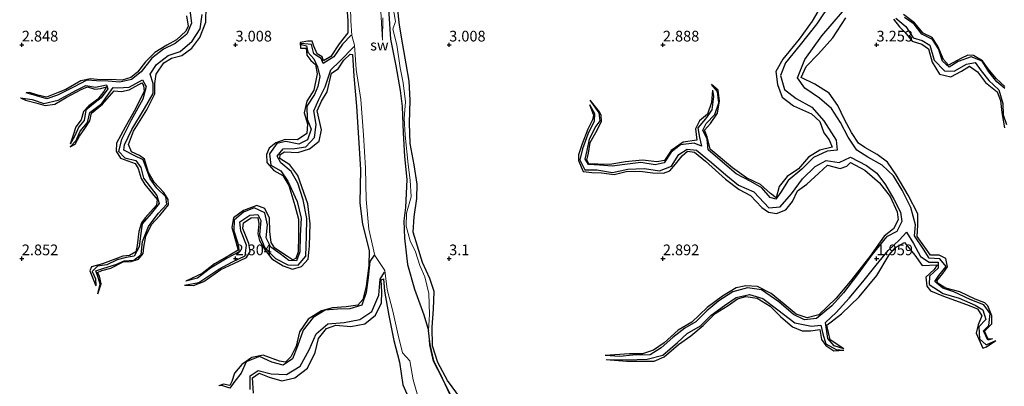
# Model space of a CAD drawing. Units: metres. Extents: x 70000 to 79801, y 374999 to 381253.
# Drawn here: x 71750 to 71980, y 376370 to 376456 of the extents above; entities that cross this region are included whole.
import ezdxf
from ezdxf.enums import TextEntityAlignment as Align

# ---------------------------------------------------------------- set-up
doc = ezdxf.new("R2010")
doc.units = ezdxf.units.M
doc.layers.get('0').update_dxf_attribs({"lineweight": 25})
for name, color, linetype, lineweight in [('B-ME-GW-GRONDWERKLIJN-L-B1', 10, 'Continuous', 25), ('B-ME-GW-HOOGTEPUNT-S-B1', 10, 'Continuous', 25), ('B-ME-IE-GRONDWERKLIJN-GROND_NIETINGERICHT-GV-B6', 253, 'Continuous', 18), ('B-ME-OG-BREUK-L-B1', 10, 'Continuous', 25), ('B-ME-OG-WATER-GV-B6', 153, 'Continuous', 18)]:
    doc.layers.add(name, color=color, linetype=linetype, lineweight=lineweight)
doc.styles.add('NLCS-ISO', font='NLCS-ISO.TTF')

# ---------------------------------------------------------------- blocks, each defined once
blk = doc.blocks.new('hoogtepunt')
for p, q in [((-0.5, 0), (0.5, 0)), ((0, 0.5), (0, -0.5))]:
    blk.add_line(p, q)

msp = doc.modelspace()

# ---------------------------------------------------------------- linework, layer by layer
at = {"layer": 'B-ME-GW-GRONDWERKLIJN-L-B1'}
for points in [[(71767.781, 376391.721, 2.252), (71768.572, 376394.124, 2.656), (71768.171, 376395.889, 2.676), (71767.691, 376396.769, 2.672), (71768.757, 376397.189, 2.672), (71770.853, 376397.781, 2.676), (71773.709, 376399.217, 2.68), (71775.605, 376399.28, 2.684), (71777.309, 376399.868, 2.692), (71778.402, 376401.222, 2.7), (71778.546, 376402.63, 2.7), (71779.052, 376405.23, 2.716), (71780.368, 376407.943, 2.728), (71782.304, 376410.044, 2.756), (71784.314, 376412.529, 2.784), (71784.228, 376413.818, 2.812), (71783.258, 376415.48, 2.8), (71780.988, 376417.902, 2.816), (71779.634, 376420.142, 2.844), (71778.733, 376423.217, 2.868), (71777.505, 376424.078, 2.9), (71775.663, 376424.994, 2.884), (71774.969, 376426.662, 2.884), (71776.165, 376429.77, 2.884), (71779.23, 376434.779, 2.892), (71781.132, 376438.54, 2.892), (71781.155, 376440.913, 2.892), (71781.411, 376443.157, 2.892), (71783.251, 376445.751, 2.896), (71785.043, 376446.904, 2.896), (71787.423, 376447.487, 2.956), (71789.801, 376449.195, 3), (71791.685, 376451.718, 3.024), (71793.081, 376455.279, 3.016), (71793.171, 376459.007, 3.004)], [(71826.017, 376458.631, 3.088), (71826.317, 376455.593, 3.08), (71826.308, 376452.772, 3.068), (71824.257, 376450.21, 3.06), (71822.328, 376447.291, 3.052), (71820.562, 376446.215, 3.048), (71820.265, 376447.221, 3.044), (71819.12, 376447.877, 3.04), (71818.313, 376449.722, 3.032), (71817.933, 376450.856, 3.032), (71816.962, 376450.833, 3.032), (71815.146, 376450.514, 3.032), (71815.236, 376449.225, 3.032), (71816.513, 376449.233, 3.032), (71816.676, 376447.616, 3.032), (71817.646, 376446.348, 3.048), (71818.709, 376445.389, 3.048), (71819.099, 376443.194, 3.052), (71818.339, 376439.386, 3.052), (71816.651, 376436.84, 3.048), (71816.083, 376434.117, 3.048), (71816.823, 376431.534, 3.048), (71816.699, 376429.229, 3.032), (71814.507, 376427.801, 2.992), (71811.624, 376427.86, 2.968), (71809.458, 376427.106, 2.944), (71807.91, 376425.859, 2.944), (71807.267, 376424.304, 2.944), (71807.33, 376422.487, 2.936), (71808.983, 376420.586, 2.908), (71811.107, 376419.434, 2.908), (71812.471, 376417.106, 2.908), (71813.915, 376412.435, 2.908), (71814.756, 376409.245, 2.908), (71814.755, 376405.321, 2.908), (71814.671, 376401.587, 2.932), (71814.133, 376399.98, 2.932), (71813.344, 376399.719, 2.932), (71812.2, 376400.516, 2.932), (71809.167, 376402.436, 2.932), (71808.338, 376403.766, 2.932), (71807.997, 376406.313, 2.932), (71807.985, 376409.418, 2.932), (71806.836, 376411.733, 2.932), (71804.965, 376412.413, 2.932), (71801.87, 376411.257, 2.932), (71799.552, 376409.553, 2.932), (71799.158, 376407.235, 2.932), (71800.142, 376403.677, 2.932), (71800.593, 376401.957, 2.932), (71798.486, 376400.697, 2.928), (71795.068, 376398.736, 2.928), (71792.189, 376396.537, 2.928), (71788.392, 376394.696, 2.48)], [(71852.676, 376367.303, 3.361), (71849.628, 376371.458, 3.361), (71847.332, 376375.682, 3.313), (71846.111, 376379.546, 3.313), (71845.994, 376383.923, 3.301), (71846.3, 376388.196, 3.309), (71846.521, 376392.261, 3.317), (71845.5, 376395.317, 3.361), (71843.782, 376399.042, 3.361), (71842.619, 376402.922, 3.349), (71841.549, 376406.18, 3.237), (71841.794, 376409.741, 3.237), (71842.457, 376414.033, 3.253), (71842.49, 376417.391, 3.253), (71841.78, 376421.898, 3.269), (71840.847, 376426.922, 3.277), (71840.686, 376431.668, 3.277), (71840.871, 376437.036, 3.277), (71840.643, 376441.516, 3.277), (71839.936, 376445.536, 3.277), (71839.129, 376450.018, 3.277), (71838.38, 376454.577, 3.281), (71837.909, 376458.911, 3.281)], [(71937.318, 376459.64, 2.82), (71934.93, 376455.521, 2.868), (71931.926, 376451.289, 2.9), (71928.045, 376446.662, 2.9), (71926.455, 376443.732, 2.888), (71926.786, 376440.719, 2.884), (71927.927, 376437.757, 2.864), (71930.573, 376435.702, 2.88), (71934.793, 376433.817, 2.96), (71936.747, 376432.062, 2.96), (71937.635, 376429.372, 2.96), (71938.89, 376427.76, 2.96), (71939.614, 376426.088, 2.956), (71936.767, 376425.362, 2.948), (71934.109, 376423.754, 2.924), (71931.74, 376420.984, 2.924), (71929.08, 376419.227, 2.912), (71927.184, 376416.846, 2.912), (71926.485, 376414.241, 2.94), (71925.161, 376415.248, 2.968), (71922.872, 376417.317, 2.984), (71919.591, 376418.89, 2.984), (71916.274, 376421.185, 2.956), (71911.077, 376425.625, 2.892), (71910.387, 376428.511, 2.888), (71909.752, 376430, 2.884), (71911.15, 376431.563, 2.88), (71912.761, 376433.989, 2.88), (71913.28, 376436.935, 2.88), (71912.901, 376439.356, 2.88), (71911.414, 376440.7, 2.068)], [(71788.501, 376456.818, 2.996), (71788.947, 376454.331, 2.996), (71788.408, 376453.213, 2.996), (71786.184, 376451.152, 2.996), (71783.968, 376449.912, 2.996), (71781.125, 376448.235, 2.996), (71778.9, 376446.037, 2.996), (71777.032, 376443.581, 2.996), (71775.487, 376442.373, 2.996), (71773.443, 376441.77, 2.996), (71770.718, 376441.887, 2.996), (71768.396, 376441.837, 2.996), (71766.036, 376442.062, 2.96), (71763.81, 376441.586, 2.928), (71760.272, 376439.581, 2.924), (71758.108, 376438.678, 2.924), (71755.802, 376437.734, 2.892), (71753.715, 376438.259, 2.884), (71751.819, 376438.875, 2.86), (71751.013, 376438.737, 2.196)], [(71977.156, 376381.25, 2.784), (71976.153, 376381.172, 3.493), (71975.284, 376383.051, 3.593), (71976.959, 376384.695, 3.737), (71976.993, 376386.6, 3.793), (71976.059, 376388.962, 3.849), (71975.347, 376389.673, 3.869), (71973.113, 376390.536, 3.901), (71969.452, 376392.183, 3.901), (71966.223, 376393.103, 3.869), (71964.419, 376394.19, 3.869), (71964.139, 376394.783, 3.869), (71965.518, 376396.531, 3.861), (71966.628, 376398.027, 3.877), (71966.188, 376400.002, 3.857), (71964.678, 376400.789, 3.849), (71962.628, 376400.777, 3.849), (71961.262, 376402.658, 3.821), (71959.474, 376405.181, 3.777), (71959.684, 376407.786, 3.729), (71959.69, 376410.432, 3.721), (71957.402, 376414.799, 3.689), (71954.604, 376419.611, 3.653), (71952.524, 376422.554, 3.521), (71950.128, 376424.335, 3.313), (71947.241, 376425.999, 3.217), (71945.808, 376426.964, 3.196), (71944.151, 376429.493, 3.164), (71942.493, 376432.501, 3.156), (71940.976, 376435.774, 3.152), (71938.878, 376438.705, 3.16), (71935.526, 376440.802, 3.156), (71932.341, 376442.387, 3.144), (71933.503, 376444.902, 3.144), (71936.405, 376447.928, 3.14), (71939.777, 376451.623, 3.148), (71942.847, 376456.281, 3.176)], [(71953.983, 376456.008, 3.385), (71955.342, 376454.171, 3.385), (71956.614, 376452.936, 3.457), (71958.341, 376450.831, 3.461), (71960.586, 376450.178, 3.481), (71962.143, 376449.072, 3.485), (71963.003, 376445.92, 3.509), (71964.708, 376443.098, 3.509), (71967.354, 376442.509, 3.509), (71969.899, 376443.805, 3.509), (71971.745, 376444.989, 3.509), (71973.635, 376443.652, 3.509), (71975.474, 376441.154, 3.509), (71978.254, 376438.998, 3.509), (71978.974, 376436.981, 3.509), (71979.33, 376434.14, 3.509), (71979.907, 376430.6, 3.489)], [(71980.043, 376440.225, 3.585), (71977.955, 376442.157, 3.585), (71976.085, 376444.394, 3.585), (71974.756, 376446.276, 3.597), (71972.664, 376447.494, 3.637), (71971.366, 376447.601, 3.637), (71969.86, 376446.887, 3.637), (71966.856, 376445.213, 3.729), (71965.67, 376446.562, 3.729), (71964.331, 376449.708, 3.773), (71962.983, 376451.709, 3.809), (71960.883, 376452.739, 3.833), (71958.863, 376455.123, 3.845), (71956.286, 376457.121, 3.813)], [(71788.027, 376393.766, 2.48), (71790.146, 376393.691, 2.796), (71792.616, 376394.67, 2.832), (71796.55, 376397.441, 2.832), (71799.599, 376398.882, 2.832), (71802.545, 376400.259, 2.848), (71803.407, 376401.644, 2.872), (71803.114, 376403.55, 2.888), (71801.743, 376407.007, 2.888), (71801.9, 376408.348, 2.884), (71803.682, 376409.494, 2.884), (71805.213, 376409.589, 2.884), (71805.491, 376408.085, 2.884), (71805.215, 376405.778, 2.884), (71805.59, 376404.237, 2.884), (71806.752, 376402.162, 2.884), (71808.484, 376399.943, 2.884), (71811.124, 376398.322, 2.888), (71813.317, 376397.519, 2.924), (71815.407, 376398.137, 2.94), (71816.984, 376399.855, 2.952), (71817.325, 376402.941, 2.956), (71817.448, 376408.135, 2.956), (71816.885, 376412.805, 2.956), (71815.496, 376416.79, 2.956), (71814.596, 376419.464, 2.98), (71812.697, 376421.937, 2.992), (71810.336, 376423.429, 2.988), (71810.432, 376424.356, 2.972), (71811.452, 376424.934, 2.964), (71814.549, 376424.82, 2.964), (71817.294, 376425.635, 2.968), (71819.59, 376427.5, 2.98), (71820.145, 376430.12, 2.988), (71819.092, 376434.542, 2.988), (71820.135, 376436.831, 2.988), (71821.468, 376438.973, 2.984), (71822.448, 376443.394, 2.98), (71823.996, 376444.421, 2.976), (71825.358, 376446.392, 2.968), (71826.828, 376447.825, 2.948), (71827.407, 376447.7, 2.948), (71827.695, 376442.689, 2.948), (71828.344, 376435.612, 2.948), (71829.251, 376420.842, 2.98), (71829.123, 376412.936, 2.996), (71829.691, 376408.027, 3.016), (71831.249, 376401.884, 3.036), (71831.162, 376398.397, 3.052), (71830.556, 376393.577, 3.096), (71829.778, 376390.389, 3.108), (71828.601, 376389.07, 3.172), (71825.867, 376388.73, 3.18), (71822.668, 376388.454, 3.18), (71820.134, 376387.77, 3.176), (71816.999, 376385.819, 3.176), (71814.97, 376382.858, 3.136), (71814.186, 376379.506, 3.08), (71812.954, 376376.989, 3.08), (71811.711, 376375.732, 3.076), (71810.265, 376376.023, 3.072), (71806.51, 376377.414, 3.024), (71803.839, 376376.883, 3.024), (71801.446, 376375.245, 2.964), (71799.759, 376373.221, 2.952), (71799.131, 376371.26, 2.952), (71798.641, 376370.304, 2.952), (71797.203, 376370.626, 2.952), (71796.106, 376370.263, 2.033)], [(71749.663, 376437.57, 2.204), (71750.865, 376437.085, 2.72), (71753.279, 376436.402, 2.76), (71755.499, 376435.78, 2.784), (71757.722, 376436.143, 2.836), (71760.374, 376437.692, 2.828), (71763.911, 376439.576, 2.832), (71765.348, 376440.205, 2.844), (71767.084, 376439.597, 2.888), (71768.489, 376439.75, 2.888), (71769.791, 376440.134, 2.904), (71769.172, 376439.085, 2.896), (71767.818, 376437.306, 2.852), (71765.645, 376435.759, 2.788), (71764.439, 376434.425, 2.764), (71763.889, 376432.48, 2.764), (71762.669, 376430.807, 2.76), (71762, 376428.893, 2.704), (71761.31, 376426.786, 2.464)], [(71761.341, 376426.114, 2.464), (71762.514, 376426.759, 2.876), (71763.477, 376428.61, 2.904), (71764.748, 376430.454, 2.884), (71765.946, 376432.229, 2.872), (71766.295, 376433.976, 2.868), (71768.874, 376436.135, 2.892), (71771.624, 376439.253, 2.904), (71773.296, 376439.079, 2.912), (71775.083, 376439.461, 2.92), (71778.044, 376441.111, 2.924), (71778.462, 376440.496, 2.928), (71778.589, 376439.131, 2.928), (71776.583, 376435.024, 2.912), (71774.152, 376430.707, 2.792), (71772.116, 376427.027, 2.816), (71772.069, 376425.14, 2.832), (71773.077, 376423.508, 2.792), (71776.521, 376422.243, 2.788), (71777.261, 376421.08, 2.788), (71777.922, 376418.704, 2.788), (71778.804, 376417.358, 2.788), (71781.684, 376413.78, 2.788), (71781.549, 376412.511, 2.788), (71780.129, 376410.905, 2.78), (71778.851, 376409.515, 2.772), (71778.008, 376408.387, 2.772), (71777.387, 376406.291, 2.732), (71776.973, 376403.025, 2.712), (71776.678, 376401.61, 2.696), (71775.215, 376400.717, 2.668), (71773.662, 376400.546, 2.672), (71771.351, 376399.716, 2.652), (71768.91, 376398.736, 2.588), (71766.296, 376398.067, 2.536), (71765.884, 376397.127, 2.528), (71767.343, 376393.648, 2.244)], [(71911.598, 376439.415, 2.068), (71911.412, 376436.482, 2.568), (71910.453, 376433.764, 2.72), (71908.608, 376432.183, 2.744), (71907.648, 376430.383, 2.768), (71907.911, 376427.692, 2.816), (71904.729, 376427.217, 2.816), (71901.964, 376425.275, 2.812), (71900.41, 376422.934, 2.804), (71898.578, 376422.611, 2.788), (71895.235, 376423.046, 2.768), (71891.248, 376422.625, 2.768), (71887.553, 376422.04, 2.768), (71884.747, 376422.115, 2.752), (71882.682, 376422.145, 2.752), (71882.17, 376422.995, 2.764), (71882.599, 376424.689, 2.808), (71882.982, 376427.157, 2.848), (71884.601, 376430.057, 2.848), (71885.661, 376432.123, 2.844), (71885.568, 376433.469, 2.844), (71885.152, 376434.345, 2.844), (71883.012, 376437.019, 2.256)], [(71882.817, 376436.072, 2.264), (71883.779, 376433.566, 2.704), (71883.566, 376432.438, 2.736), (71882.459, 376430.302, 2.78), (71881.097, 376426.799, 2.796), (71880.273, 376424.228, 2.804), (71880.249, 376422.918, 2.812), (71881.352, 376420.384, 2.828), (71883.399, 376420.123, 2.82), (71885.654, 376420.064, 2.836), (71888.594, 376419.648, 2.848), (71891.387, 376420.36, 2.868), (71894.59, 376420.472, 2.868), (71897.645, 376420.061, 2.86), (71900.173, 376419.987, 2.876), (71901.648, 376420.486, 2.876), (71902.962, 376422.089, 2.884), (71904.491, 376424.038, 2.884), (71905.745, 376425.095, 2.872), (71907.376, 376424.873, 2.844), (71909.959, 376422.79, 2.824), (71914.631, 376418.548, 2.824), (71917.868, 376416.132, 2.824), (71920.523, 376414.738, 2.844), (71923.155, 376411.948, 2.876), (71924.73, 376410.818, 2.908), (71926.578, 376410.574, 2.932), (71928.751, 376411.409, 2.948), (71930.344, 376413.354, 2.952), (71931.492, 376415.87, 2.944), (71933.66, 376417.419, 2.936), (71936.456, 376419.982, 2.936), (71938.531, 376421.855, 2.94), (71941.487, 376421.095, 2.96), (71943.055, 376421.602, 2.968), (71943.908, 376422.455, 2.952), (71947.283, 376420.65, 2.952), (71950.712, 376417.692, 2.952), (71953.151, 376414.545, 2.956), (71954.858, 376410.944, 2.968), (71955.04, 376409.08, 2.968), (71953.985, 376406.933, 2.956), (71951.812, 376405.216, 2.948), (71948.461, 376400.475, 2.948), (71943.855, 376394.619, 2.916), (71940.563, 376390.746, 2.916), (71936.508, 376386.797, 2.916), (71933.758, 376386.158, 2.92), (71931.195, 376386.997, 2.92), (71928.4, 376389.351, 2.9), (71925.31, 376391.839, 2.872), (71922.137, 376393.457, 2.86), (71919.391, 376393.622, 2.86), (71917.129, 376393.157, 2.86), (71913.989, 376391.241, 2.848), (71910.384, 376388.573, 2.848), (71906.792, 376385.102, 2.84), (71903.556, 376383.222, 2.84), (71900.339, 376380.309, 2.832), (71897.803, 376378.567, 2.832), (71895.257, 376377.701, 2.828), (71892.189, 376377.674, 2.816), (71886.507, 376377.305, 2.236)], [(71942.343, 376378.911, 2.492), (71939.116, 376380.975, 2.944), (71938.342, 376384.414, 2.996), (71941.819, 376387.048, 3.004), (71945.921, 376391.022, 3.012), (71950.056, 376396.038, 3.012), (71952.915, 376400.87, 3.012), (71954.432, 376402.596, 3.012), (71956.535, 376403.761, 3), (71958.939, 376400.815, 3.036), (71960.71, 376398.403, 3.108), (71964.191, 376398.559, 3.144), (71963.478, 376397.428, 3.172), (71961.521, 376395.611, 3.188), (71961.761, 376393.514, 3.217), (71962.598, 376392.483, 3.217), (71965.646, 376391.23, 3.233), (71971.039, 376389.276, 3.281), (71973.596, 376388.237, 3.337), (71974.651, 376386.568, 3.401), (71973.759, 376384.509, 3.449), (71973.272, 376382.56, 3.465), (71974.89, 376379.061, 3.485), (71975.754, 376379.366, 3.489), (71977.942, 376380.835, 2.784)], [(71804.206, 376368.482, 3.032), (71803.965, 376372.065, 3.024), (71805.543, 376373.212, 3.024), (71807.848, 376372.235, 3.028), (71810.873, 376371.386, 3.056), (71813.91, 376372.083, 3.064), (71816.812, 376374.384, 3.068), (71818.671, 376378.026, 3.048), (71819.418, 376381.334, 3.036), (71821.289, 376383.634, 3.04), (71823.508, 376384.456, 3.028), (71826.951, 376384.142, 3.024), (71830.263, 376384.767, 3.036), (71832.727, 376386.783, 3.052), (71834.136, 376389.632, 3.04), (71834.238, 376392.242, 2.992), (71834.088, 376394.988, 2.776), (71834.623, 376395.253, 2.732), (71834.887, 376392.338, 2.812), (71835.879, 376386.712, 2.98), (71837.033, 376380.831, 3.024), (71838.339, 376375.789, 3.036), (71839.189, 376370.483, 3.072), (71841.047, 376366.223, 3.104)], [(71886.748, 376376.348, 2.236), (71891.536, 376375.967, 2.724), (71897.931, 376375.965, 2.792), (71900.32, 376377.005, 2.884), (71903.627, 376379.905, 2.884), (71906.507, 376381.96, 2.912), (71909.423, 376384.335, 2.936), (71912.231, 376387.183, 2.936), (71915.241, 376389.024, 2.94), (71917.434, 376390.543, 2.964), (71919.421, 376391.11, 2.94), (71922.079, 376390.71, 2.932), (71925.086, 376388.825, 2.912), (71927.497, 376386.42, 2.908), (71930.355, 376384.061, 2.944), (71932.623, 376383.067, 2.952), (71934.539, 376383.069, 2.976), (71936.748, 376383.437, 2.952), (71937.092, 376381.102, 2.9), (71938.105, 376379.683, 2.864), (71940.035, 376378.418, 2.856), (71942.333, 376378.591, 2.45)]]:
    msp.add_polyline3d(points, dxfattribs=at)
at = {"layer": 'B-ME-IE-GRONDWERKLIJN-GROND_NIETINGERICHT-GV-B6'}
for points in [[(71826.907, 376458.914, 2.228), (71826.95, 376455.643, 2.228), (71827.233, 376452.199, 2.224), (71827.86, 376449.95, 1.959), (71828.251, 376444.263, 1.955), (71829.288, 376437.217, 1.955), (71829.937, 376428.969, 1.955), (71830.437, 376421.132, 1.955), (71830.591, 376413.809, 1.955), (71831.17, 376406.855, 1.955), (71832.619, 376400.732, 1.955), (71834.961, 376397.2, 1.947), (71835.52, 376392.798, 1.895), (71836.844, 376387.673, 1.895), (71838.087, 376382.052, 1.895), (71839.073, 376377.915, 1.891), (71840.793, 376376.073, 1.879), (71841.587, 376371.658, 1.879), (71842.943, 376366.745, 1.879)], [(71842.943, 376366.745, 1.879), (71841.587, 376371.658, 1.879), (71840.793, 376376.073, 1.879), (71839.073, 376377.915, 1.891), (71838.087, 376382.052, 1.895), (71836.844, 376387.673, 1.895), (71835.52, 376392.798, 1.895), (71834.961, 376397.2, 1.947), (71832.619, 376400.732, 1.955), (71831.17, 376406.855, 1.955), (71830.591, 376413.809, 1.955), (71830.437, 376421.132, 1.955), (71829.937, 376428.969, 1.955), (71829.288, 376437.217, 1.955), (71828.251, 376444.263, 1.955), (71827.86, 376449.95, 1.959), (71827.233, 376452.199, 2.224), (71826.95, 376455.643, 2.228), (71826.907, 376458.914, 2.228)], [(71833.92, 376459.131, 1.307), (71834.405, 376451.113, 1.307), (71834.506, 376456.313, 1.307)], [(71850.157, 376368.133, 1.795), (71848.335, 376371.905, 1.795), (71846.243, 376376.017, 1.795), (71845.399, 376379.848, 1.795), (71845.188, 376383.19, 1.795), (71845.411, 376386.949, 2.08), (71845.225, 376391.805, 2.408), (71844.264, 376395.754, 2.5), (71843.151, 376398.371, 2.496), (71842.134, 376401.536, 2.496), (71840.891, 376404.128, 2.328), (71839.904, 376407.561, 2.12), (71840.046, 376410.586, 2.12), (71841.078, 376414.429, 2.12), (71840.896, 376418.326, 2.12), (71840.402, 376422.021, 2.108), (71839.719, 376428.902, 2.108), (71839.471, 376432.782, 2.108), (71839.786, 376436.66, 2.112), (71839.197, 376441.145, 2.224), (71838.491, 376444.64, 2.096), (71837.76, 376449.982, 2.096), (71836.778, 376453.677, 2.096), (71837.416, 376455.491, 2.096), (71836.823, 376459.044, 2.096)], [(71836.823, 376459.044, 2.096), (71837.416, 376455.491, 2.096), (71836.778, 376453.677, 2.096), (71837.76, 376449.982, 2.096), (71838.491, 376444.64, 2.096), (71839.197, 376441.145, 2.224), (71839.786, 376436.66, 2.112), (71839.471, 376432.782, 2.108), (71839.719, 376428.902, 2.108), (71840.402, 376422.021, 2.108), (71840.896, 376418.326, 2.12), (71841.078, 376414.429, 2.12), (71840.046, 376410.586, 2.12), (71839.904, 376407.561, 2.12), (71840.891, 376404.128, 2.328), (71842.134, 376401.536, 2.496), (71843.151, 376398.371, 2.496), (71844.264, 376395.754, 2.5), (71845.225, 376391.805, 2.408), (71845.411, 376386.949, 2.08), (71845.188, 376383.19, 1.795), (71845.399, 376379.848, 1.795), (71846.243, 376376.017, 1.795), (71848.335, 376371.905, 1.795), (71850.157, 376368.133, 1.795)]]:
    msp.add_polyline3d(points, dxfattribs=at)
at = {"layer": 'B-ME-OG-BREUK-L-B1'}
for points in [[(71834.949, 376472.435, 1.307), (71836.309, 376467.345, 1.715), (71836.191, 376462.384, 1.703), (71835.902, 376457.271, 1.707), (71836.234, 376451.303, 1.707), (71837.516, 376445.075, 1.711), (71838.508, 376439.338, 1.711), (71838.967, 376435.584, 1.711), (71839.269, 376429.434, 1.691), (71839.568, 376423.859, 1.691), (71840.126, 376418.467, 1.751), (71839.786, 376411.954, 1.787), (71839.407, 376408.792, 1.803), (71839.527, 376404.738, 1.811), (71840.251, 376398.571, 1.823), (71841.914, 376392.848, 1.807), (71844.081, 376386.861, 1.807), (71845.188, 376383.19, 1.795)], [(71939.512, 376460.137, 1.723), (71936.064, 376454.905, 1.711), (71932.128, 376450.028, 1.711), (71928.72, 376445.815, 1.711), (71927.511, 376442.819, 1.711), (71928.431, 376439.543, 1.711), (71931.168, 376437.407, 1.711), (71934.881, 376435.385, 1.711), (71937.671, 376432.198, 1.711), (71940.528, 376427.679, 1.711), (71940.764, 376425.334, 1.751), (71938.414, 376425.103, 1.875), (71935.278, 376423.665, 1.875), (71932.494, 376420.922, 1.895), (71929.326, 376418.236, 1.895), (71927.629, 376415.512, 1.895), (71926.402, 376413.855, 1.991), (71925.141, 376414.279, 1.991), (71923.166, 376416.58, 1.991), (71920.587, 376418.031, 2.011), (71917.132, 376419.799, 2.011), (71912.85, 376423.453, 2.011), (71910.636, 376425.436, 2.015), (71910.342, 376427.954, 2.031), (71909.318, 376430.029, 2.031), (71910.157, 376431.602, 2.043), (71912.182, 376433.714, 2.043), (71913.092, 376436.431, 2.056), (71912.753, 376439.078, 2.068), (71911.414, 376440.7, 2.068)], [(71789.283, 376458.08, 1.983), (71789.683, 376455.048, 1.983), (71788.64, 376452.465, 2.007), (71785.846, 376450.3, 2.1), (71783.171, 376448.969, 2.1), (71780.399, 376446.859, 2.1), (71777.951, 376443.708, 2.1), (71775.651, 376441.862, 2.1), (71772.94, 376441.273, 2.136), (71770.21, 376441.532, 2.136), (71767.483, 376441.596, 2.124), (71765.174, 376441.709, 2.12), (71762.082, 376440.086, 2.156), (71758.335, 376438.19, 2.16), (71755.885, 376437.329, 2.184), (71753.441, 376438.038, 2.188), (71751.013, 376438.737, 2.196)], [(71767.781, 376391.721, 2.252), (71768.312, 376394.041, 2.24), (71767.898, 376395.602, 2.228), (71767.339, 376397.096, 2.216), (71769.215, 376397.765, 2.216), (71771.992, 376398.618, 2.216), (71773.935, 376399.432, 2.216), (71776.173, 376399.61, 2.216), (71777.889, 376400.971, 2.216), (71778.252, 376403.969, 2.216), (71779.638, 376407.53, 2.216), (71781.921, 376410.533, 2.212), (71783.935, 376412.755, 2.216), (71783.694, 376414.419, 2.208), (71781.565, 376416.499, 2.188), (71780.016, 376418.616, 2.16), (71779.174, 376421.028, 2.16), (71778.404, 376423.056, 2.144), (71776.473, 376424.04, 2.144), (71773.893, 376425.341, 2.144), (71774.037, 376426.591, 2.144), (71775.721, 376430.179, 2.144), (71778.71, 376435.115, 2.144), (71780.701, 376438.58, 2.052), (71780.706, 376440.97, 2.052), (71780.03, 376443.115, 2.035), (71781.505, 376445.401, 2.035), (71784.245, 376447.471, 2.035), (71787.056, 376448.445, 2.035), (71789.847, 376450.816, 2.035), (71791.708, 376453.732, 2.035), (71792.236, 376457.069, 2.035)], [(71977.156, 376381.25, 2.784), (71976.033, 376380.945, 2.784), (71975.016, 376383.07, 2.784), (71976.288, 376384.352, 2.784), (71976.563, 376387.123, 2.784), (71975.14, 376389.184, 2.784), (71971.943, 376390.436, 2.784), (71968.081, 376392.204, 2.784), (71965.48, 376393.039, 2.716), (71963.648, 376394.638, 2.676), (71964.568, 376396.064, 2.676), (71966.312, 376398.139, 2.632), (71964.831, 376399.941, 2.576), (71962.311, 376400.082, 2.564), (71960.947, 376402.216, 2.436), (71958.846, 376405.307, 2.216), (71959.152, 376407.882, 2.156), (71958.031, 376411.93, 2.156), (71955.986, 376416.032, 2.12), (71953.986, 376419.36, 2.084), (71951.323, 376421.823, 2.06), (71947.957, 376423.717, 1.999), (71945.35, 376425.318, 1.891), (71943.361, 376428.416, 1.855), (71941.538, 376431.845, 1.795), (71939.452, 376435.137, 1.795), (71936.681, 376437.554, 1.795), (71933.257, 376439.884, 1.795), (71931.528, 376442.303, 1.787), (71933.229, 376446.599, 1.783), (71937.218, 376452.096, 1.783), (71941.995, 376457.68, 1.783)], [(71954.51, 376456.225, 1.987), (71956.816, 376454.296, 1.987), (71958.532, 376451.635, 1.987), (71960.695, 376451.023, 1.987), (71962.474, 376449.88, 1.987), (71963.494, 376446.384, 1.987), (71965.862, 376443.904, 1.987), (71968.174, 376443.824, 2.023), (71971.053, 376445.495, 2.047), (71973.108, 376445.833, 2.164), (71974.457, 376443.877, 2.236), (71976.285, 376441.627, 2.308), (71978.6, 376439.496, 2.412), (71979.54, 376436.298, 2.616), (71979.65, 376433.637, 2.668), (71980.436, 376431.348, 2.708)], [(71980.041, 376439.743, 2.708), (71978.151, 376441.376, 2.676), (71976.264, 376443.674, 2.6), (71974.723, 376446.181, 2.492), (71972.139, 376447.186, 2.44), (71969.129, 376446.077, 2.436), (71967.015, 376444.736, 2.384), (71965.451, 376446.207, 2.316), (71964.505, 376449.027, 2.316), (71963.102, 376451.231, 2.22), (71960.582, 376452.526, 2.16), (71958.795, 376454.815, 2.12), (71956.546, 376456.376, 2.064)], [(71827.088, 376452.251, 2.224), (71825.011, 376450.136, 2.236), (71823.027, 376447.227, 2.292), (71820.481, 376445.657, 2.324), (71820.012, 376446.783, 2.336), (71818.321, 376447.928, 2.336), (71817.779, 376450.089, 2.344), (71815.372, 376450.3, 2.344), (71815.374, 376450.056, 2.344), (71816.578, 376449.801, 2.344), (71816.958, 376448.274, 2.332), (71818.305, 376446.734, 2.276), (71819.204, 376444.874, 2.272), (71819.736, 376442.584, 2.272), (71819.294, 376440.226, 2.272), (71818.477, 376438.346, 2.272), (71816.709, 376435.666, 2.272), (71816.801, 376432.634, 2.272), (71817.69, 376430.294, 2.272), (71816.847, 376427.747, 2.316), (71814.798, 376426.791, 2.356), (71811.802, 376427.413, 2.356), (71809.652, 376426.931, 2.356), (71807.924, 376424.485, 2.356), (71808.241, 376421.883, 2.356), (71810.635, 376420.501, 2.356), (71812.279, 376418.12, 2.356), (71814.395, 376413.382, 2.396), (71815.385, 376409.423, 2.396), (71815.1, 376405.421, 2.396), (71815.045, 376401.599, 2.436), (71814.236, 376399.491, 2.452), (71812.463, 376399.523, 2.452), (71810.467, 376401.083, 2.452), (71808.244, 376402.648, 2.452), (71807.149, 376404.85, 2.452), (71807.454, 376407.888, 2.48), (71806.871, 376410.664, 2.48), (71804.376, 376411.864, 2.48), (71801.906, 376410.882, 2.48), (71799.658, 376408.988, 2.48), (71799.6, 376406.477, 2.48), (71800.569, 376403.577, 2.48), (71800.875, 376401.558, 2.48), (71798.021, 376400.09, 2.48), (71794.123, 376397.781, 2.48), (71791.14, 376395.45, 2.48), (71788.392, 376394.696, 2.48)], [(71788.027, 376393.766, 2.48), (71791.384, 376394.424, 2.48), (71796.083, 376397.481, 2.48), (71799.314, 376399.25, 2.48), (71802.24, 376400.635, 2.464), (71802.555, 376403.102, 2.464), (71801.246, 376406.492, 2.464), (71801.024, 376408.617, 2.46), (71803.315, 376410.134, 2.46), (71805.224, 376410.318, 2.46), (71805.941, 376408.908, 2.452), (71805.64, 376405.566, 2.424), (71806.8, 376402.675, 2.424), (71809.322, 376400.018, 2.424), (71812.215, 376398.494, 2.424), (71814.676, 376398.467, 2.42), (71816.469, 376400.527, 2.42), (71816.603, 376405.244, 2.42), (71816.689, 376409.351, 2.42), (71815.835, 376413.749, 2.42), (71814.596, 376417.616, 2.42), (71813.012, 376420.394, 2.42), (71810.571, 376422.4, 2.408), (71809.774, 376423.99, 2.356), (71811.137, 376425.7, 2.32), (71813.889, 376425.712, 2.32), (71816.455, 376426.173, 2.32), (71818.493, 376428.281, 2.32), (71818.839, 376431.346, 2.3), (71818.322, 376434.589, 2.256), (71819.426, 376437.036, 2.24), (71821.01, 376440.202, 2.24), (71822.291, 376444.145, 2.124), (71824.367, 376446.073, 2.116), (71827.742, 376449.623, 1.959)], [(71761.341, 376426.114, 2.464), (71762.709, 376427.626, 2.464), (71763.628, 376429.793, 2.464), (71765.368, 376431.842, 2.464), (71765.951, 376434.161, 2.376), (71768.703, 376436.254, 2.348), (71771.403, 376440.027, 2.011), (71772.498, 376439.918, 2.011), (71775.093, 376440.064, 2.011), (71778.275, 376441.775, 2.011), (71779.121, 376440.267, 2.011), (71778.337, 376437.294, 2.011), (71775.551, 376432.38, 2.011), (71773.338, 376427.849, 2.047), (71772.616, 376425.14, 2.068), (71774.086, 376423.563, 2.128), (71776.647, 376422.952, 2.132), (71777.839, 376421.337, 2.168), (71778.471, 376418.816, 2.168), (71781.576, 376414.734, 2.192), (71782.15, 376412.906, 2.192), (71780.237, 376410.579, 2.192), (71778.194, 376408.104, 2.192), (71777.739, 376405.321, 2.192), (71777.482, 376402.724, 2.192), (71776.255, 376400.565, 2.22), (71774.424, 376400.257, 2.232), (71772.304, 376399.709, 2.232), (71769.877, 376398.557, 2.232), (71767.677, 376398.193, 2.232), (71766.468, 376396.943, 2.236), (71767.248, 376395.264, 2.236), (71767.343, 376393.648, 2.244)], [(71749.663, 376437.57, 2.204), (71752.394, 376437.183, 2.204), (71755.177, 376436.272, 2.204), (71758.476, 376437.053, 2.204), (71762.627, 376439.334, 2.204), (71765.009, 376440.455, 2.136), (71767.269, 376440.12, 2.136), (71769.829, 376440.612, 2.116), (71770.135, 376439.734, 2.116), (71768.566, 376437.591, 2.268), (71766.741, 376436.217, 2.3), (71764.954, 376434.7, 2.344), (71764.606, 376432.267, 2.42), (71763.33, 376430.777, 2.436), (71762.347, 376428.592, 2.464), (71761.31, 376426.786, 2.464)], [(71911.598, 376439.415, 2.068), (71911.82, 376437.872, 2.068), (71911.453, 376434.778, 2.035), (71909.975, 376432.651, 2.035), (71908.168, 376430.567, 2.027), (71908.591, 376428.332, 2.027), (71909.021, 376426.297, 2.027), (71907.351, 376426.979, 2.027), (71904.16, 376426.607, 2.027), (71901.946, 376424.868, 2.027), (71900.284, 376422.388, 2.056), (71898.159, 376421.929, 2.076), (71894.853, 376422.487, 2.076), (71891.084, 376421.981, 2.1), (71888.107, 376421.575, 2.104), (71885.136, 376421.853, 2.116), (71882.61, 376421.965, 2.116), (71881.839, 376423.285, 2.144), (71882.306, 376425.279, 2.164), (71882.807, 376427.925, 2.18), (71884.121, 376430.627, 2.2), (71885.299, 376432.251, 2.22), (71885.058, 376434.093, 2.236), (71883.012, 376437.019, 2.256)], [(71882.817, 376436.072, 2.264), (71884.024, 376433.909, 2.252), (71883.935, 376432.176, 2.252), (71882.433, 376429.104, 2.236), (71881.169, 376425.66, 2.172), (71880.55, 376423.099, 2.156), (71881.728, 376420.754, 2.156), (71884.583, 376420.719, 2.156), (71888.22, 376420.112, 2.156), (71891.77, 376420.944, 2.156), (71895.704, 376421.057, 2.156), (71899.243, 376420.507, 2.152), (71902.038, 376421.597, 2.152), (71903.737, 376424.328, 2.152), (71905.721, 376425.59, 2.152), (71907.906, 376425.341, 2.148), (71911.384, 376422.496, 2.12), (71914.695, 376419.597, 2.112), (71917.705, 376417.194, 2.088), (71921.248, 376415.644, 2.088), (71922.553, 376414.273, 2.076), (71924.78, 376411.894, 2.08), (71927.42, 376412.116, 2.08), (71930.06, 376415.147, 2.08), (71932.703, 376418.651, 2.076), (71935.631, 376421.531, 2.056), (71938.21, 376422.944, 1.975), (71941.291, 376422.509, 1.903), (71943.894, 376423.756, 1.903), (71947.638, 376421.735, 1.903), (71950.053, 376419.986, 1.903), (71952.116, 376417.211, 1.903), (71954.05, 376413.896, 1.903), (71955.585, 376410.856, 1.903), (71955.926, 376408.69, 1.931), (71954.746, 376406.31, 1.987), (71952.332, 376405.119, 1.995), (71948.916, 376400.901, 1.995), (71945.536, 376396.279, 2.011), (71942.272, 376391.976, 2.039), (71939.57, 376388.937, 2.06), (71935.966, 376386, 2.06), (71933.14, 376385.678, 2.096), (71930.563, 376386.947, 2.096), (71927.131, 376389.855, 2.096), (71923.1, 376392.687, 2.108), (71919.812, 376393.13, 2.108), (71916.385, 376392.202, 2.108), (71913.066, 376390.086, 2.108), (71910.262, 376387.764, 2.116), (71907.702, 376385.159, 2.132), (71905.163, 376383.685, 2.132), (71902.348, 376381.541, 2.148), (71899.588, 376379.119, 2.168), (71897.059, 376377.511, 2.188), (71892.986, 376377.405, 2.216), (71889.935, 376377.108, 2.236), (71886.507, 376377.305, 2.236)], [(71942.343, 376378.911, 2.492), (71940.105, 376379.572, 2.492), (71938.63, 376381.271, 2.428), (71938.028, 376385.056, 2.172), (71940.523, 376387.357, 2.172), (71943.598, 376390.724, 2.172), (71946.786, 376394.523, 2.172), (71949.924, 376398.456, 2.172), (71952.707, 376401.893, 2.172), (71955.36, 376404.349, 2.172), (71957.04, 376406.171, 2.172), (71958.616, 376403.498, 2.32), (71960.258, 376400.47, 2.516), (71962.339, 376399.185, 2.572), (71964.401, 376399.144, 2.608), (71964.421, 376397.774, 2.704), (71962.379, 376395.888, 2.76), (71962.304, 376393.905, 2.784), (71965.616, 376391.844, 2.784), (71969.332, 376390.697, 2.784), (71973.071, 376389.125, 2.784), (71974.855, 376388.032, 2.784), (71975.543, 376385.735, 2.784), (71973.961, 376384.064, 2.784), (71974.095, 376381.202, 2.784), (71975.657, 376379.846, 2.784), (71977.942, 376380.835, 2.784)], [(71832.467, 376400.763, 1.955), (71831.419, 376399.334, 1.955), (71831.02, 376395.569, 1.955), (71830.551, 376392.062, 1.951), (71829.582, 376389.12, 1.951), (71826.779, 376388.221, 1.951), (71823.89, 376388.142, 1.951), (71820.968, 376387.903, 1.951), (71818.184, 376386.208, 1.951), (71815.862, 376383.234, 1.951), (71814.531, 376379.54, 1.951), (71813.354, 376376.558, 1.951), (71811.161, 376375.088, 1.951), (71808.513, 376375.754, 1.951), (71805.598, 376377.082, 1.951), (71802.512, 376375.83, 1.951), (71801.309, 376373.174, 1.951), (71799.837, 376371.307, 1.967), (71798.655, 376369.718, 1.995), (71796.803, 376370.28, 2.031), (71796.106, 376370.263, 2.033)], [(71803.4, 376369.39, 2.148), (71803.393, 376372.544, 2.043), (71805.285, 376373.802, 2.015), (71808.367, 376373.057, 2.015), (71811.959, 376372.893, 2.015), (71815.091, 376374.84, 2.015), (71817.208, 376378.639, 2.015), (71818.895, 376382.401, 2.015), (71821.593, 376384.717, 2.015), (71825.45, 376385.016, 2.015), (71829.076, 376385.725, 2.015), (71831.889, 376387.617, 2.015), (71833.517, 376391.456, 2.015), (71833.865, 376395.191, 1.975), (71834.871, 376396.793, 1.947)], [(71886.748, 376376.348, 2.236), (71891.598, 376376.302, 2.236), (71896.334, 376376.438, 2.236), (71899.973, 376377.434, 2.236), (71903.426, 376380.376, 2.236), (71905.653, 376382.467, 2.236), (71908.77, 376384.3, 2.236), (71911.329, 376386.771, 2.236), (71914.437, 376388.993, 2.232), (71917.172, 376390.926, 2.164), (71920.302, 376391.59, 2.164), (71923.373, 376390.641, 2.164), (71926.884, 376388.033, 2.164), (71930.846, 376384.968, 2.16), (71934.763, 376384.158, 2.152), (71936.988, 376384.453, 2.152), (71937.4, 376382.414, 2.268), (71938.098, 376380.077, 2.332), (71940.544, 376378.709, 2.396), (71942.333, 376378.591, 2.45)], [(71850.277, 376368.206, 1.795), (71848.461, 376371.968, 1.795), (71846.375, 376376.064, 1.795), (71845.538, 376379.867, 1.795), (71845.188, 376383.19, 1.795)]]:
    msp.add_polyline3d(points, dxfattribs=at)
at = {"layer": 'B-ME-OG-WATER-GV-B6'}
msp.add_polyline3d([(71834.506, 376456.313, 1.307), (71834.405, 376451.113, 1.307), (71833.92, 376459.131, 1.307)], dxfattribs=at)

# ---------------------------------------------------------------- block references
at = {"layer": 'B-ME-GW-HOOGTEPUNT-S-B1', "rotation": 90}
for p in [(71750, 376450, 2.848), (71750, 376450, 2.848), (71800, 376450, 3.008), (71800, 376450, 3.008), (71850, 376450, 3.008), (71850, 376450, 3.008), (71900, 376450, 2.888), (71900, 376450, 2.888), (71950, 376450, 3.253), (71950, 376450, 3.253), (71750, 376400, 2.852), (71750, 376400, 2.852), (71800, 376400, 2.304), (71800, 376400, 2.304), (71850, 376400, 3.1), (71850, 376400, 3.1), (71900, 376400, 2.892), (71900, 376400, 2.892), (71950, 376400, 1.959), (71950, 376400, 1.959)]:
    msp.add_blockref('hoogtepunt', p, dxfattribs=at)

# ---------------------------------------------------------------- texts
at = {"layer": 'B-ME-GW-HOOGTEPUNT-S-B1', "ltscale": 0.2, "style": 'NLCS-ISO'}
for s, p in [('2.848', (71750, 376450, 2.848)), ('2.848', (71750, 376450, 2.848)), ('3.008', (71800, 376450, 3.008)), ('3.008', (71800, 376450, 3.008)), ('3.008', (71850, 376450, 3.008)), ('3.008', (71850, 376450, 3.008)), ('2.888', (71900, 376450, 2.888)), ('2.888', (71900, 376450, 2.888)), ('3.253', (71950, 376450, 3.253)), ('3.253', (71950, 376450, 3.253)), ('2.852', (71750, 376400, 2.852)), ('2.852', (71750, 376400, 2.852)), ('2.304', (71800, 376400, 2.304)), ('2.304', (71800, 376400, 2.304)), ('3.1', (71850, 376400, 3.1)), ('3.1', (71850, 376400, 3.1)), ('2.892', (71900, 376400, 2.892)), ('2.892', (71900, 376400, 2.892)), ('1.959', (71950, 376400, 1.959)), ('1.959', (71950, 376400, 1.959))]:
    msp.add_text(s, height=2.5, dxfattribs=at).set_placement(p, align=Align.BOTTOM_LEFT)
at = {"layer": 'B-ME-IE-GRONDWERKLIJN-GROND_NIETINGERICHT-GV-B6', "ltscale": 0.2, "style": 'NLCS-ISO'}
msp.add_text('sw', height=2.5, dxfattribs=at).set_placement((71833.6653, 376449.9229), align=Align.MIDDLE_CENTER)

doc.saveas('drawing.dxf')
